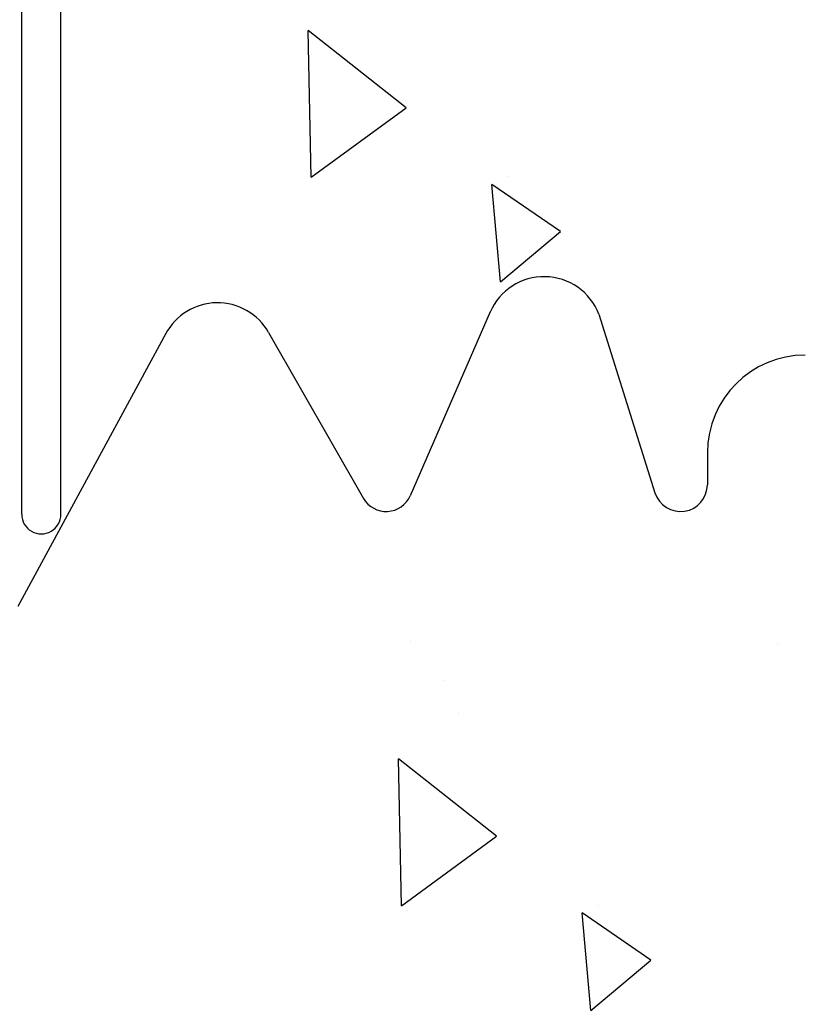
# Model space of a CAD drawing. Extents: x -1043 to 2383, y -808 to 1691.
# Drawn here: x 328 to 388, y 683 to 759 of the extents above; entities that cross this region are included whole.
import ezdxf

# ---------------------------------------------------------------- set-up
doc = ezdxf.new("R2010")
doc.units = 0
doc.header["$MEASUREMENT"] = 0
doc.layers.add('stone', color=7, linetype='CONTINUOUS')
doc.layers.add('text_En', color=7, linetype='CONTINUOUS')

msp = doc.modelspace()

# ---------------------------------------------------------------- linework, layer by layer
at = {"layer": 'stone', "color": 7, "linetype": 'CONTINUOUS'}
for p, q in [((327.87, 720.98, 1565), (327.87, 801.382, 1565)), ((330.87, 720.98, 1565), (330.87, 759.681, 1565)), ((363.744, 736.477, 1565), (357.614, 722.397, 1565)), ((372.066, 736.308, 1565), (376.361, 722.632, 1565)), ((338.915, 734.827, 1565), (327.565, 713.912, 1565)), ((346.777, 734.914, 1565), (354.044, 722.203, 1565)), ((380.37, 725.681, 1565), (380.37, 723.246, 1565))]:
    msp.add_line(p, q, dxfattribs=at)
for centre, radius, start, end in [((367.87, 734.681, 1565), 4.5, 21.19075, 156.76032), ((342.87, 732.681, 1565), 4.5, 29.74857, 152.17622), ((387.87, 725.681, 1565), 7.5, 90.00139, 179.99978), ((378.318, 723.247, 1565), 2.051, 197.43496, 0.00016), ((355.78, 723.196, 1565), 2, 209.75372, 336.47423), ((329.37, 720.981, 1565), 1.5, 179.99903, 359.99914)]:
    msp.add_arc(centre, radius, start, end, dxfattribs=at)
at = {"layer": 'text_En'}
for p, q in [((350.047, 746.799, 1565), (349.815, 758.047, 1565)), ((357.312, 752.112, 1565), (349.815, 758.046, 1565)), ((350.047, 746.799, 1565), (357.311, 752.112, 1565)), ((365.103, 746.838, 1565), (365.103, 746.838, 1565)), ((364.531, 738.782, 1565), (363.877, 746.253, 1565)), ((369.127, 742.638, 1565), (363.877, 746.253, 1565)), ((364.531, 738.782, 1565), (369.127, 742.639, 1565)), ((357.606, 711.272, 1565), (357.606, 711.272, 1565)), ((385.756, 711.113, 1565), (385.756, 711.113, 1565)), ((360.243, 708.227, 1565), (360.243, 708.227, 1565)), ((361.348, 705.702, 1565), (361.348, 705.702, 1565)), ((356.958, 691.003, 1565), (356.726, 702.251, 1565)), ((364.223, 696.316, 1565), (356.726, 702.25, 1565)), ((356.958, 691.003, 1565), (364.222, 696.316, 1565)), ((372.014, 691.042, 1565), (372.014, 691.042, 1565)), ((376.038, 686.842, 1565), (370.788, 690.457, 1565)), ((371.441, 682.986, 1565), (370.788, 690.457, 1565)), ((371.441, 682.986, 1565), (376.038, 686.843, 1565))]:
    msp.add_line(p, q, dxfattribs=at)

doc.saveas('drawing.dxf')
